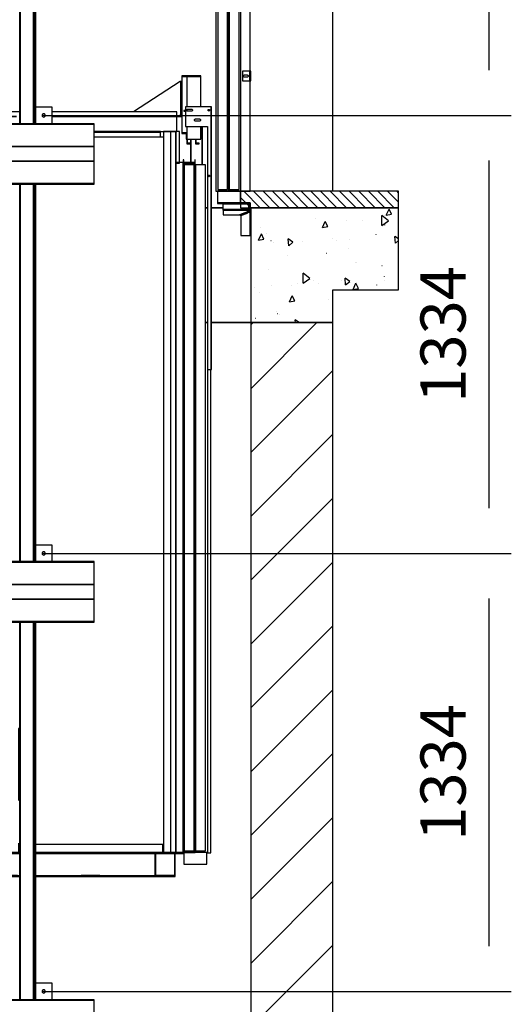
# Model space of a CAD drawing. Extents: x 5 to 3075, y 5 to 302.
# Drawn here: x 365 to 392, y 127 to 181 of the extents above; entities that cross this region are included whole.
import ezdxf

# ---------------------------------------------------------------- set-up
doc = ezdxf.new("R2010")
doc.units = 0
doc.header["$LTSCALE"] = 0.5
doc.header["$MEASUREMENT"] = 0
doc.layers.get('0').update_dxf_attribs({"linetype": 'CONTINUOUS'})
doc.layers.add('8', color=3, linetype='CONTINUOUS')
doc.layers.add('9', color=7, linetype='CONTINUOUS')
doc.styles.add('LD', font='ARIALUNI.ttf')
doc.dimstyles.new('LIFT', dxfattribs={"dimtxt": 2, "dimasz": 2.5, "dimexe": 1.25, "dimexo": 0, "dimgap": 0.5, "dimtad": 1, "dimdec": 0, "dimzin": 0, "dimdsep": 46, "dimtxsty": 'LD', "dimcen": 0, "dimdle": 3.5, "dimclrd": 1, "dimclre": 1, "dimclrt": 5, "dimadec": 0, "dimazin": 0, "dimtfac": 1, "dimtdec": 0, "dimtix": 1, "dimtmove": 1, "dimatfit": 3, "dimfxl": 1, "dimtolj": 1, "dimtzin": 0, "dimarcsym": 0})

# ---------------------------------------------------------------- blocks, each defined once
blk = doc.blocks.new('LD_20200403095214_00000127')
at = {"layer": '8'}
for p, q in [((2329.7, 3877.2), (2329.9, 3877.3)), ((2572.8, 3855.2), (2581.2, 3874)), ((2589, 3858.3), (2581.2, 3874)), ((2357.3, 3843.9), (2357.3, 3844.2)), ((2452.2, 3840.3), (2452.3, 3840.5)), ((2499.3, 3839.4), (2499.6, 3839.5)), ((2559.6, 3823.5), (2559, 3854.5)), ((2579.6, 3838.1), (2559, 3854.5)), ((2566.5, 3854.3), (2566.7, 3854.3)), ((2572.8, 3855.2), (2589, 3858.3)), ((2188.2, 3818.6), (2188.4, 3818.8)), ((2378.4, 3817.4), (2386.8, 3836.2)), ((2378.4, 3817.4), (2394.6, 3820.5)), ((2394.6, 3820.5), (2386.8, 3836.2)), ((2559.6, 3823.5), (2579.6, 3838.1)), ((2568.5, 3825.3), (2568.5, 3825.6)), ((2184, 3779.6), (2192.4, 3798.4)), ((2184, 3779.6), (2200.2, 3782.7)), ((2200.2, 3782.7), (2192.4, 3798.4)), ((2209.2, 3800.4), (2209.2, 3800.6)), ((2275.8, 3762.3), (2274, 3782.8)), ((2288.5, 3772.9), (2274, 3782.8)), ((2409.9, 3785.2), (2410.1, 3785.4)), ((2459.4, 3781.6), (2459.7, 3781.6)), ((2541.7, 3795.8), (2541.8, 3796)), ((2600.8, 3770.2), (2599, 3790.8)), ((2610, 3783.2), (2599, 3790.8)), ((2221.5, 3777.8), (2221.7, 3777.9)), ((2227.8, 3771.5), (2228.1, 3771.5)), ((2275.8, 3762.3), (2288.5, 3772.9)), ((2277.7, 3774.1), (2277.9, 3774.3)), ((2317.1, 3775.4), (2317.4, 3775.4)), ((2419.7, 3776.8), (2419.7, 3777.1)), ((2458.3, 3754.9), (2458.5, 3754.9)), ((2600.8, 3770.2), (2610, 3778)), ((2271.5, 3733.3), (2271.6, 3733.5)), ((2391.2, 3740), (2391.4, 3740)), ((2213.8, 3690.7), (2213.9, 3690.9)), ((2477.7, 3712.4), (2477.9, 3712.6)), ((2482, 3709.7), (2482.1, 3710)), ((2559.5, 3701.9), (2559.8, 3701.9)), ((2319.9, 3648.2), (2319.3, 3679.1)), ((2339.9, 3662.8), (2319.3, 3679.1)), ((2319.9, 3648.2), (2339.9, 3662.8)), ((2333.9, 3666.2), (2333.9, 3666.4)), ((2449.1, 3643), (2447.3, 3663.5)), ((2461.7, 3653.6), (2447.3, 3663.5)), ((2567.2, 3667.9), (2567.4, 3668.1)), ((2171.5, 3635.6), (2171.7, 3635.8)), ((2223.2, 3642.5), (2223.5, 3642.5)), ((2283, 3640.6), (2283.2, 3640.6)), ((2303.3, 3646.2), (2303.4, 3646.4)), ((2350.1, 3655.4), (2350.3, 3655.5)), ((2365.5, 3648.7), (2365.8, 3648.7)), ((2435.4, 3657.3), (2435.6, 3657.6)), ((2449.1, 3643), (2461.7, 3653.6)), ((2472.1, 3629.1), (2480.5, 3647.9)), ((2472.1, 3629.1), (2488.3, 3632.2)), ((2488.3, 3632.2), (2480.5, 3647.9)), ((2544.4, 3642.6), (2544.4, 3642.9)), ((2567.4, 3657.5), (2567.7, 3657.5)), ((2185.4, 3619.7), (2185.4, 3620)), ((2277.7, 3591.3), (2286.1, 3610.1)), ((2293.9, 3594.4), (2286.1, 3610.1)), ((2396.3, 3599.1), (2396.3, 3599.3)), ((2277.7, 3591.3), (2293.9, 3594.4)), ((2174.8, 3541.1), (2175, 3541.2)), ((2239.3, 3562.9), (2239.5, 3563.1)), ((2241.9, 3556), (2242.2, 3556.1)), ((2247.8, 3552.6), (2247.8, 3552.9)), ((2296.3, 3528), (2295.6, 3536.2)), ((2307.6, 3528), (2295.6, 3536.2))]:
    blk.add_line(p, q, dxfattribs=at)
blk = doc.blocks.new('LD_20200403095214_00000128')
at = {"layer": '8'}
for p, q in [((2144.8, 3893), (2128.5, 3909.3)), ((2189, 3878), (2139, 3928)), ((2218.1, 3878), (2168.1, 3928)), ((2247.3, 3878), (2197.3, 3928)), ((2276.5, 3878), (2226.5, 3928)), ((2305.6, 3878), (2255.6, 3928)), ((2334.8, 3878), (2284.8, 3928)), ((2364, 3878), (2314, 3928)), ((2393.2, 3878), (2343.2, 3928)), ((2422.3, 3878), (2372.3, 3928)), ((2451.5, 3878), (2401.5, 3928)), ((2480.7, 3878), (2430.7, 3928)), ((2509.8, 3878), (2459.8, 3928)), ((2539, 3878), (2489, 3928)), ((2568.2, 3878), (2518.2, 3928)), ((2597.3, 3878), (2547.3, 3928)), ((2610, 3894.5), (2576.5, 3928)), ((2610, 3923.7), (2605.7, 3928)), ((2130.6, 3878), (2128.5, 3880.1)), ((2156.5, 3881.3), (2146.8, 3891)), ((2159.8, 3878), (2158.5, 3879.3))]:
    blk.add_line(p, q, dxfattribs=at)
blk = doc.blocks.new('LD_20200403095214_0000012B')
at = {"layer": '8'}
for p, q in [((2160, 3326.7), (2361.3, 3528)), ((2160, 3521.2), (2166.8, 3528)), ((2160, 3132.3), (2410, 3382.3)), ((2160, 2937.8), (2410, 3187.8)), ((2160, 2743.4), (2410, 2993.4)), ((2160, 2548.9), (2410, 2798.9)), ((2160, 2354.5), (2410, 2604.5)), ((2160, 2160), (2410, 2410)), ((2160, 1965.5), (2410, 2215.5)), ((2160, 1771.1), (2410, 2021.1)), ((2160, 1576.6), (2410, 1826.6)), ((2160, 1382.2), (2410, 1632.2))]:
    blk.add_line(p, q, dxfattribs=at)
blk = doc.blocks.new('LD_20200403095214_0000012C')
for p, q in [((2410, 3928), (2410, 6240)), ((1991, 3878), (1992, 3878)), ((2022, 3878), (2028.24, 3878)), ((2040.5, 3878), (2074.5, 3878)), ((1992, 3528), (1991, 3528)), ((2028.24, 3528), (2022, 3528)), ((2160, 3528), (2040.5, 3528)), ((2410, 3528), (2160, 3528)), ((2160, 3528), (2160, 50)), ((2410, 50), (2410, 3528))]:
    blk.add_line(p, q)
blk = doc.blocks.new('LD_20200403095214_0000012F')
for p, q in [((-101.5, 0), (-101.5, -2)), ((-1.5, 0), (-101.5, 0)), ((-1.5, -22), (-1.5, 0)), ((-101.5, -2), (-3.5, -2)), ((-85.5, -2), (-85.5, -2.3)), ((-5.5, -2), (-85.5, -2)), ((-85.5, -2.3), (-85.5, -3.2)), ((-85.5, -3.2), (-5.5, -3.2)), ((-85.5, -3.2), (-85.5, -4.5)), ((-85.5, -4.5), (-85.5, -6)), ((-85.5, -6), (-85.5, -18)), ((-85.5, -18), (-85.5, -19.5)), ((-85.5, -19.5), (-85.5, -20.8)), ((-5.5, -20.8), (-85.5, -20.8)), ((-85.5, -20.8), (-85.5, -21.7)), ((-85.5, -21.7), (-85.5, -22)), ((-85.5, -22), (-5.5, -22)), ((-5.5, -2.3), (-5.5, -2)), ((-5.5, -3.2), (-5.5, -2.3)), ((-5.5, -4.5), (-5.5, -3.2)), ((-5.5, -6), (-5.5, -4.5)), ((-5.5, -18), (-5.5, -6)), ((-5.5, -19.5), (-5.5, -18)), ((-5.5, -20.8), (-5.5, -19.5)), ((-5.5, -21.7), (-5.5, -20.8)), ((-5.5, -22), (-5.5, -21.7)), ((-3.5, -2), (-3.5, -22)), ((-3.5, -22), (-1.5, -22))]:
    blk.add_line(p, q)
blk = doc.blocks.new('LD_20200403095214_00000131')
for p, q in [((-65, 2312), (-104.5, 2312)), ((-104.5, 2312), (-104.5, 0)), ((-65, 2287.2), (-65, 2312)), ((-40, 2312), (-65, 2312)), ((-65, 2312), (-65, 2287.2)), ((-30, 2312), (-40, 2312)), ((-40, 2312), (-40, 2292)), ((0, 2312), (-30, 2312)), ((-30, 2312), (-30, 2287.2)), ((0, 2016), (0, 2312)), ((-81, 2287.2), (-81, 2285.2)), ((-27, 2287.2), (-81, 2287.2)), ((-81, 2285.2), (-29, 2285.2)), ((-81, 2285.2), (-81, 2171.8)), ((-40, 2285.2), (-81, 2285.2)), ((-40, 2292), (-37, 2292)), ((-40, 2171.8), (-40, 2285.2)), ((-37, 2309), (-30, 2309)), ((-37, 2292), (-37, 2309)), ((-30, 2285.2), (-30, 2191.8)), ((-29, 2285.2), (-29, 2189.7)), ((-27, 2189.7), (-27, 2287.2)), ((-81, 2255.2), (-95, 2255.2)), ((-95, 2255.2), (-95, 2095)), ((-92.5, 2252.8), (-81, 2252.8)), ((-92.5, 2095), (-92.5, 2252.8)), ((-81, 2252.8), (-81, 2255.2)), ((0, 2220), (0, 2219.5)), ((1, 2220), (0, 2220)), ((0, 2219.5), (0, 2217.9)), ((1, 2219.5), (1, 2220)), ((1, 2217.9), (1, 2219.5)), ((-83.6, 2206.2), (-83.6, 2204.2)), ((-81, 2206.2), (-83.6, 2206.2)), ((-83.6, 2204.2), (-81, 2204.2)), ((-40, 2191.8), (-40, 2171.8)), ((-29, 2191.8), (-40, 2191.8)), ((-38, 2171.8), (-38, 2189.7)), ((-38, 2189.7), (-29, 2189.7)), ((-30, 2189.7), (-30, 0)), ((-29, 2189.7), (-29, 2191.8)), ((-29, 2189.7), (-27, 2189.7)), ((0, 2217.9), (0, 2215.7)), ((0, 2215.7), (0, 2213)), ((0, 2213), (0, 2210.3)), ((0, 2210.3), (0, 2208.1)), ((0, 2208.1), (0, 2206.5)), ((0, 2206.5), (0, 2206)), ((0, 2206), (1, 2206)), ((1, 2215.7), (1, 2217.9)), ((1, 2213), (1, 2215.7)), ((1, 2210.3), (1, 2213)), ((1, 2208.1), (1, 2210.3)), ((1, 2206.5), (1, 2208.1)), ((1, 2206), (1, 2206.5)), ((-81, 2171.8), (-40, 2171.8)), ((-74.6, 2171.8), (-74.6, 2157.2)), ((-72.6, 2155.2), (-72.6, 2171.8)), ((-65, 0), (-65, 2171.8)), ((-65, 2171.8), (-65, 0)), ((-60, 2171.8), (-60, 2095)), ((-57.5, 2095), (-57.5, 2171.8)), ((-42, 2171.8), (-42, 2157.2)), ((-40, 2171.8), (-38, 2171.8)), ((-40, 2155.2), (-40, 2171.8)), ((-83.6, 2157.2), (-83.6, 2155.2)), ((-74.6, 2157.2), (-83.6, 2157.2)), ((-83.6, 2155.2), (-72.6, 2155.2)), ((-51, 2157.2), (-51, 2155.2)), ((-42, 2157.2), (-51, 2157.2)), ((-51, 2155.2), (-40, 2155.2)), ((-31, 2120), (-34, 2120)), ((-34, 2120), (-34, 2100)), ((-34, 2100), (-30, 2100)), ((-31, 2103), (-31, 2120)), ((-30, 2103), (-31, 2103)), ((-69, 2095), (-99, 2095)), ((-99, 2095), (-99, 5)), ((-69, 5), (-69, 2095)), ((-34, 2095), (-64, 2095)), ((-64, 2095), (-64, 5)), ((-34, 5), (-34, 2095)), ((0, 1466), (0, 1986)), ((0, 916), (0, 1436)), ((0, 366), (0, 886)), ((0, 0), (0, 336)), ((-104.5, 0), (-65, 0)), ((-30, 0), (-100, 0)), ((-100, 0), (-100, -35)), ((-99, 5), (-69, 5)), ((-65, 0), (-30, 0)), ((-64, 5), (-34, 5)), ((-30, -35), (-30, 0)), ((-30, 0), (0, 0)), ((-100, -35), (-30, -35))]:
    blk.add_line(p, q)
blk = doc.blocks.new('LD_20200403095214_0000013D')
for p, q in [((-84, 0), (-84, -0.5)), ((-6, 0), (-84, 0)), ((-7.4, -0.8), (-6, 0)), ((-3.7, -0.5), (-6, 0)), ((-6, 0), (-6, -3)), ((-84, -0.5), (-84, -1.8)), ((-7.4, -0.8), (-84, -1.8)), ((-84, -1.8), (-84, -3.7)), ((-84, -3.7), (-84, -6)), ((-84, -6), (-84, -15)), ((-84, -15), (-34.3, -15)), ((-10.3, -6), (-34.3, -15)), ((-34.3, -15), (-10.3, -6)), ((-34.3, -15), (-30, -16.6)), ((-10.3, -6), (-30, -13.4)), ((-6, -7.6), (-30, -16.6)), ((-30, -16.6), (-10.3, -9.2)), ((-30, -13.4), (-30, -16.6)), ((-30, -16.6), (-30, -78)), ((-8.8, -3), (-10.3, -6)), ((-10.3, -6), (-8.8, -3)), ((-8.8, -3.4), (-10.3, -6)), ((-10.3, -6), (-8.8, -3.4)), ((-10.3, -6), (-8.1, -3.9)), ((-10.3, -6), (-8.2, -3.9)), ((-9.2, -8.8), (-10.3, -6)), ((-10.3, -9.2), (-10.3, -6)), ((-9.1, -3.9), (-9.1, -3.9)), ((-8.8, -3.4), (-7.4, -0.8)), ((-8.8, -3), (-7.4, -0.8)), ((-7.4, -0.8), (-8.1, -3.9)), ((-8.1, -3.9), (-6, -3)), ((-6, -3), (-4.9, -3.2)), ((-4.9, -7.2), (-6, -7.6)), ((-3.7, -7.2), (-6, -7.6)), ((-4.9, -3.2), (-3.9, -3.9)), ((-3.9, -6.8), (-4.9, -7.2)), ((-3.9, -3.9), (-3.2, -4.9)), ((-3.2, -6.4), (-3.9, -6.8)), ((-1.8, -1.8), (-3.7, -0.5)), ((-1.8, -6.8), (-3.7, -7.2)), ((-3.2, -4.9), (-3, -6)), ((-3, -6), (-3.2, -6.4)), ((-3, -6), (0, -6)), ((-0.5, -3.7), (-1.8, -1.8)), ((-0.5, -6.4), (-1.8, -6.8)), ((-1.8, -78), (-1.8, -6.8)), ((0, -6), (-0.5, -3.7)), ((0, -6), (-0.5, -6.4)), ((0, -78), (0, -6)), ((-30, -78), (-6, -78)), ((-6, -78), (-3.7, -78)), ((-3.7, -78), (-1.8, -78)), ((-1.8, -78), (-0.5, -78)), ((-0.5, -78), (0, -78))]:
    blk.add_line(p, q)
blk = doc.blocks.new('LD_20200403095214_00000140')
for p, q in [((-6, 15), (-25, 15)), ((-25, 15), (-25, -15)), ((-22.5, 0), (-22.2, 1.3)), ((-22.2, -1.3), (-22.5, 0)), ((-22.2, 1.3), (-21.5, 2.5)), ((-21.5, 2.5), (-20.3, 3.2)), ((-20.3, 3.2), (-19, 3.5)), ((-19, 3.5), (-11, 3.5)), ((-11, 3.5), (-9.7, 3.2)), ((-9.7, 3.2), (-8.5, 2.5)), ((-8.5, 2.5), (-7.8, 1.3)), ((-7.8, 1.3), (-7.5, 0)), ((-7.5, 0), (-7.8, -1.3)), ((-4.9, 15), (-6, 15)), ((-3.9, 15), (-4.9, 15)), ((-3.9, 15), (-3.9, -15)), ((-3.2, 15), (-3.9, 15)), ((-3, 15), (-3.2, 15)), ((0, 15), (-3, 15)), ((-3, 15), (-3, -15)), ((-3, -15), (-3, 15)), ((0, -15), (0, 15)), ((-25, -15), (-6, -15)), ((-21.5, -2.5), (-22.2, -1.3)), ((-20.3, -3.2), (-21.5, -2.5)), ((-19, -3.5), (-20.3, -3.2)), ((-11, -3.5), (-19, -3.5)), ((-9.7, -3.2), (-11, -3.5)), ((-8.5, -2.5), (-9.7, -3.2)), ((-7.8, -1.3), (-8.5, -2.5)), ((-6, -15), (-4.9, -15)), ((-4.9, -15), (-3.9, -15)), ((-3.9, -15), (-3.2, -15)), ((-3.2, -15), (-3, -15)), ((-3, -15), (0, -15))]:
    blk.add_line(p, q)
blk = doc.blocks.new('LD_20200403095214_00000144')
for p, q in [((-372, 380), (-376, 380)), ((-376, 365), (-372, 365)), ((-372, 365), (-372, 380)), ((-372, 161), (-372, 365)), ((-310, 380), (-310, 365)), ((-290, 380), (-310, 380)), ((-310, 365), (-310, 246)), ((-310, 365), (-290, 365)), ((-290, 365), (-290, 380)), ((-290, 246), (-290, 365)), ((290, 380), (290, 365)), ((310, 380), (290, 380)), ((290, 365), (290, 246)), ((290, 365), (310, 365)), ((310, 365), (310, 380)), ((310, 246), (310, 365)), ((372, 380), (372, 365)), ((376, 380), (372, 380)), ((372, 365), (372, 161)), ((372, 365), (376, 365)), ((-310, 193.5), (-310, 2.5)), ((-290, 2.5), (-290, 193.5)), ((290, 193.5), (290, 2.5)), ((310, 2.5), (310, 193.5)), ((-372, 2.5), (-372, 31)), ((372, 31), (372, 2.5)), ((-424.5, 2.5), (-876, 2.5)), ((-876, 2.5), (-876, 0)), ((-876, 0), (-424.5, 0)), ((-424.5, 0), (-850, 0)), ((-850, 0), (-850, -67.5)), ((-850, 0), (-850, -70)), ((-847.5, 0), (-850, 0)), ((-847.5, -67.5), (-847.5, 0)), ((-790.5, 0), (-790.5, -67.5)), ((-788, 0), (-790.5, 0)), ((-788, -70), (-788, 0)), ((-20, 2.5), (-376, 2.5)), ((-376, 0), (-20, 0)), ((-20, 0), (-376, 0)), ((376, 2.5), (20, 2.5)), ((20, 0), (376, 0)), ((376, 0), (20, 0)), ((876, 2.5), (424.5, 2.5)), ((424.5, 0), (876, 0)), ((850, 0), (424.5, 0)), ((788, 0), (788, -70)), ((790.5, 0), (788, 0)), ((790.5, -67.5), (790.5, 0)), ((847.5, 0), (847.5, -67.5)), ((850, 0), (847.5, 0)), ((850, -70), (850, 0)), ((850, -67.5), (850, 0)), ((876, 0), (876, 2.5)), ((-850, -67.5), (-424.5, -67.5)), ((-850, -70), (-788, -70)), ((-790.5, -67.5), (-847.5, -67.5)), ((-788, -67.5), (-788, -70)), ((-788, -70), (-623, -70)), ((-623, -67.5), (-623, -70)), ((-623, -70), (-561, -70)), ((-563.5, -67.5), (-620.5, -67.5)), ((-561, -70), (-561, -67.5)), ((-561, -70), (-424.5, -70)), ((-376, -67.5), (-20, -67.5)), ((-376, -68), (-372, -68)), ((-376, -70), (-372, -70)), ((-372, -68), (-372, -67.5)), ((-372, -67.5), (-372, -70)), ((-372, -70), (-310, -70)), ((-312.5, -67.5), (-369.5, -67.5)), ((-310, -67.5), (-310, -68)), ((-310, -68), (-290, -68)), ((-310, -70), (-310, -68)), ((-310, -70), (-31, -70)), ((-290, -68), (-290, -67.5)), ((-31, -67.5), (-31, -70)), ((-31, -70), (-20, -70)), ((-20, -67.5), (-28.5, -67.5)), ((28.5, -67.5), (20, -67.5)), ((20, -67.5), (376, -67.5)), ((20, -70), (31, -70)), ((31, -70), (31, -67.5)), ((31, -70), (310, -70)), ((290, -67.5), (290, -68)), ((290, -68), (310, -68)), ((310, -68), (310, -67.5)), ((310, -67.5), (310, -70)), ((310, -70), (372, -70)), ((369.5, -67.5), (312.5, -67.5)), ((372, -67.5), (372, -68)), ((372, -68), (376, -68)), ((372, -70), (372, -68)), ((372, -70), (376, -70)), ((424.5, -67.5), (850, -67.5)), ((424.5, -70), (561, -70)), ((561, -67.5), (561, -70)), ((561, -70), (623, -70)), ((620.5, -67.5), (563.5, -67.5)), ((623, -70), (623, -67.5)), ((623, -70), (788, -70)), ((788, -70), (788, -67.5)), ((788, -70), (850, -70)), ((847.5, -67.5), (790.5, -67.5))]:
    blk.add_line(p, q)
blk = doc.blocks.new('LD_20200403095214_00000147')
for p, q in [((-28.5, 901), (-28.5, 2051)), ((-28.5, 2051), (-28.5, 901)), ((-28.3, 901), (-28.3, 2051)), ((-28.3, 2051), (-28.3, 901)), ((-28.1, 901), (-28.1, 2051)), ((-28.1, 2051), (-28.1, 901)), ((-27.8, 901), (-27.8, 2051)), ((-27.8, 2051), (-27.8, 901)), ((-27.5, 901), (-27.5, 2051)), ((-27.5, 2051), (-27.5, 901)), ((-27.1, 901), (-27.1, 2051)), ((-27.1, 2051), (-27.1, 901)), ((-26.8, 901), (-26.8, 2051)), ((-26.8, 2051), (-26.8, 901)), ((14, 901), (14, 2051)), ((14, 2051), (14, 901)), ((15.3, 901), (15.3, 2051)), ((15.3, 2051), (15.3, 901)), ((16.6, 901), (16.6, 2051)), ((16.6, 2051), (16.6, 901)), ((17.7, 901), (17.7, 2051)), ((17.7, 2051), (17.7, 901)), ((18.7, 901), (18.7, 2051)), ((18.7, 2051), (18.7, 901)), ((19.4, 901), (19.4, 2051)), ((19.4, 2051), (19.4, 901)), ((19.8, 901), (19.8, 2051)), ((19.8, 2051), (19.8, 901)), ((20, 901), (20, 2051)), ((-28.5, -433), (-28.5, 717)), ((-28.5, 717), (-28.5, -433)), ((-28.3, -433), (-28.3, 717)), ((-28.3, 717), (-28.3, -433)), ((-28.1, -433), (-28.1, 717)), ((-28.1, 717), (-28.1, -433)), ((-27.8, -433), (-27.8, 717)), ((-27.8, 717), (-27.8, -433)), ((-27.5, -433), (-27.5, 717)), ((-27.5, 717), (-27.5, -433)), ((-27.1, -433), (-27.1, 717)), ((-27.1, 717), (-27.1, -433)), ((-26.8, -433), (-26.8, 717)), ((-26.8, 717), (-26.8, -433)), ((14, -433), (14, 717)), ((14, 717), (14, -433)), ((15.3, -433), (15.3, 717)), ((15.3, 717), (15.3, -433)), ((16.6, -433), (16.6, 717)), ((16.6, 717), (16.6, -433)), ((17.7, -433), (17.7, 717)), ((17.7, 717), (17.7, -433)), ((18.7, -433), (18.7, 717)), ((18.7, 717), (18.7, -433)), ((19.4, -433), (19.4, 717)), ((19.4, 717), (19.4, -433)), ((19.8, -433), (19.8, 717)), ((19.8, 717), (19.8, -433)), ((20, -433), (20, 717)), ((-28.5, -1767), (-28.5, -617)), ((-28.5, -617), (-28.5, -1767)), ((-28.3, -1767), (-28.3, -617)), ((-28.3, -617), (-28.3, -1767)), ((-28.1, -1767), (-28.1, -617)), ((-28.1, -617), (-28.1, -1767)), ((-27.8, -1767), (-27.8, -617)), ((-27.8, -617), (-27.8, -1767)), ((-27.5, -1767), (-27.5, -617)), ((-27.5, -617), (-27.5, -1767)), ((-27.1, -1767), (-27.1, -617)), ((-27.1, -617), (-27.1, -1767)), ((-26.8, -1767), (-26.8, -617)), ((-26.8, -617), (-26.8, -1767)), ((14, -1767), (14, -617)), ((14, -617), (14, -1767)), ((15.3, -1767), (15.3, -617)), ((15.3, -617), (15.3, -1767)), ((16.6, -1767), (16.6, -617)), ((16.6, -617), (16.6, -1767)), ((17.7, -1767), (17.7, -617)), ((17.7, -617), (17.7, -1767)), ((18.7, -1767), (18.7, -617)), ((18.7, -617), (18.7, -1767)), ((19.4, -1767), (19.4, -617)), ((19.4, -617), (19.4, -1767)), ((19.8, -1767), (19.8, -617)), ((19.8, -617), (19.8, -1767)), ((20, -1767), (20, -617))]:
    blk.add_line(p, q)
blk = doc.blocks.new('LD_20200403095214_00000155')
for p, q in [((36.3, 2196), (15, 2196)), ((36.3, 0), (36.3, 2196)), ((1685, 2196), (1663.7, 2196)), ((1663.7, 2196), (1663.7, 0)), ((15, 0), (36.3, 0)), ((1663.7, 0), (1685, 0))]:
    blk.add_line(p, q)
blk = doc.blocks.new('LD_20200403095214_00000157')
for p, q in [((-5, 60), (-5, 46)), ((375.5, 60), (-5, 60)), ((830, 60), (474, 60)), ((1226, 60), (870, 60)), ((1705, 60), (1324.5, 60)), ((1705, 46), (1705, 60)), ((-5, 46), (375.5, 46)), ((-5, 46), (-5, 0)), ((375.5, 46), (-5, 46)), ((484, 46), (830, 46)), ((830, 46), (484, 46)), ((870, 46), (1216, 46)), ((1216, 46), (870, 46)), ((1324.5, 46), (1705, 46)), ((1705, 46), (1324.5, 46)), ((1705, 0), (1705, 46)), ((-5, 0), (247.5, 0)), ((247.5, 0), (45, 0)), ((45, 0), (45, -2)), ((1655, 0), (1452.5, 0)), ((1452.5, 0), (1705, 0)), ((1655, -2), (1655, 0)), ((45, -2), (247.5, -2)), ((247.5, -2), (45, -2)), ((45, -2), (45, -17)), ((1452.5, -2), (1655, -2)), ((1655, -2), (1452.5, -2)), ((1655, -17), (1655, -2))]:
    blk.add_line(p, q)
blk = doc.blocks.new('LD_20200403095214_00000159')
for p, q in [((1.5, 2196), (-15, 2196)), ((-15, 2196), (-15, 0)), ((13, 2196), (1.5, 2196)), ((1.5, 2196), (1.5, 2100)), ((1.5, 0), (1.5, 2196)), ((13, 2100), (13, 2196)), ((24.5, 2101.5), (1.5, 2101.5)), ((1.5, 2101.5), (1.5, 0)), ((1.5, 2100), (13, 2100)), ((26, 2110), (24.5, 2110)), ((24.5, 2110), (24.5, 2101.5)), ((26, 2101.5), (24.5, 2101.5)), ((24.5, 2101.5), (24.5, 0)), ((24.5, 0), (24.5, 2101.5)), ((26, 2101.5), (26, 2110)), ((26, 0), (26, 2101.5)), ((46, 2101.5), (26, 2101.5)), ((26, 2100), (46, 2100)), ((59.5, 2101.5), (48.5, 2101.5)), ((48.5, 2100), (61, 2100)), ((61, 2110), (59.5, 2110)), ((59.5, 2110), (59.5, 2101.5)), ((61, 2100), (61, 2110)), ((61, 0), (61, 2100)), ((-15, 0), (1.5, 0)), ((1.5, 0), (24.5, 0)), ((24.5, 0), (26, 0)), ((26, 0), (61, 0))]:
    blk.add_line(p, q)
blk = doc.blocks.new('LD_20200403095214_0000015B')
for p, q in [((247.5, 2179), (36.3, 2179)), ((1663.7, 2179), (1452.5, 2179)), ((36.3, 2), (37.5, 2)), ((37.5, 25), (37.5, 0)), ((425.5, 25), (37.5, 25)), ((37.5, 0), (425.5, 0)), ((478, 0), (540, 0)), ((560, 0), (830, 0)), ((830, 25), (573, 25)), ((1127, 25), (870, 25)), ((870, 0), (1140, 0)), ((1160, 0), (1222, 0)), ((1662.5, 25), (1274.5, 25)), ((1274.5, 0), (1662.5, 0)), ((1662.5, 0), (1662.5, 25)), ((1662.5, 2), (1663.7, 2))]:
    blk.add_line(p, q)
blk = doc.blocks.new('LD_20200403095214_0000015D')
for p, q in [((-38.5, 2095), (-68.5, 2095)), ((-68.5, 2095), (-68.5, 5)), ((-38.5, 5), (-38.5, 2095)), ((-4, 2095), (-34, 2095)), ((-34, 2095), (-34, 5)), ((-4, 5), (-4, 2095)), ((0, 0), (-70, 0)), ((-70, 0), (-70, -35)), ((-68.5, 5), (-38.5, 5)), ((-34, 5), (-4, 5)), ((0, -35), (0, 0)), ((-70, -35), (0, -35))]:
    blk.add_line(p, q)
blk = doc.blocks.new('LD_20200403095214_0000015F')
for p, q in [((-5, 106.5), (-146.3, 14)), ((-4, 106.5), (-5, 106.5)), ((-3.2, 106.5), (-4, 106.5)), ((-3.2, 106.5), (-3.2, 5)), ((-2.7, 106.5), (-3.2, 106.5)), ((-2.5, 106.5), (-2.7, 106.5)), ((0, 106.5), (-2.5, 106.5)), ((-2.5, 106.5), (-2.5, 5)), ((-2.5, 5), (-2.5, 106.5)), ((0, 5), (0, 106.5)), ((-5, 1.5), (-14.5, 1.5)), ((-14.5, 0), (-5, 0)), ((-5, 5), (-4, 5)), ((-5, 3.1), (-5, 5)), ((-5, 1.5), (-5, 3.1)), ((-5, 2.5), (-5, 0)), ((0, 2.5), (-5, 2.5)), ((-5, 0.4), (-5, 1.5)), ((-5, 0), (-5, 0.4)), ((-5, 0), (0, 0)), ((-4, 5), (-3.2, 5)), ((-3.2, 5), (-2.7, 5)), ((-2.7, 5), (-2.5, 5)), ((-2.5, 5), (0, 5)), ((0, 0), (0, 2.5))]:
    blk.add_line(p, q)
blk = doc.blocks.new('LD_20200403095214_00000161')
for p, q in [((-18.5, 193), (-76.5, 193)), ((-76.5, 193), (-76.5, 17)), ((-74.5, 191), (-18.5, 191)), ((-74.5, 17), (-74.5, 191)), ((-61, 191), (-61, 98)), ((-18.5, 191), (-61, 191)), ((-18.5, 191), (-18.5, 193)), ((-18.5, 98), (-18.5, 191)), ((-64.5, 98), (-64.5, 38)), ((10.5, 98), (-64.5, 98)), ((-61.5, 89.2), (-60.8, 90.3)), ((-61, 90), (-61, 86)), ((-60.8, 90.3), (-59.7, 91)), ((-59.7, 91), (-58.5, 91.2)), ((-58.5, 91.2), (-46.5, 91.2)), ((-46.5, 91.2), (-45.3, 91)), ((-45.3, 91), (-44.2, 90.3)), ((-44.2, 90.3), (-43.5, 89.2)), ((4.7, 89.8), (5.5, 90.3)), ((5.5, 90.3), (6.5, 90.5)), ((6.5, 90.5), (7.5, 90.3)), ((7.5, 90.3), (8.3, 89.8)), ((12, 98), (10.5, 98)), ((13.3, 98), (12, 98)), ((14.2, 98), (13.3, 98)), ((13.3, -702), (13.3, 98)), ((14.5, 98), (14.2, 98)), ((14.5, -702), (14.5, 98)), ((-69.5, 87.5), (-69.5, 85)), ((-64.5, 87.5), (-69.5, 87.5)), ((-69.5, 85), (-64.5, 85)), ((-61.8, 88), (-61.5, 89.2)), ((-61.5, 86.8), (-61.8, 88)), ((-61, 87.5), (-61.7, 87.5)), ((-60.8, 85.7), (-61.5, 86.8)), ((-59.7, 85), (-60.8, 85.7)), ((-58.5, 84.8), (-59.7, 85)), ((-46.5, 84.8), (-58.5, 84.8)), ((-45.3, 85), (-46.5, 84.8)), ((-44.2, 85.7), (-45.3, 85)), ((-43.5, 86.8), (-44.2, 85.7)), ((-43.5, 89.2), (-43.2, 88)), ((-43.2, 88), (-43.5, 86.8)), ((-37.5, 59.2), (-36.8, 60.3)), ((-36.8, 60.3), (-35.7, 61)), ((-35.7, 61), (-34.5, 61.2)), ((-34.5, 61.2), (-22.5, 61.2)), ((-22.5, 61.2), (-21.3, 61)), ((-21.3, 61), (-20.2, 60.3)), ((-20.2, 60.3), (-19.5, 59.2)), ((4, 88), (4.2, 89)), ((4.2, 87), (4, 88)), ((4.2, 89), (4.7, 89.8)), ((4.7, 86.2), (4.2, 87)), ((5.5, 85.7), (4.7, 86.2)), ((6.5, 85.5), (5.5, 85.7)), ((7.5, 85.7), (6.5, 85.5)), ((8.3, 86.2), (7.5, 85.7)), ((8.3, 89.8), (8.8, 89)), ((8.8, 87), (8.3, 86.2)), ((8.8, 89), (9, 88)), ((9, 88), (8.8, 87)), ((-64.5, 38), (-31, 38)), ((-61, 38), (-61, 0)), ((-37.8, 58), (-37.5, 59.2)), ((-37.5, 56.8), (-37.8, 58)), ((-36.8, 55.7), (-37.5, 56.8)), ((-35.7, 55), (-36.8, 55.7)), ((-34.5, 54.8), (-35.7, 55)), ((-31.5, 54.8), (-34.5, 54.8)), ((-28.5, 54.8), (-31.5, 54.8)), ((-31, 38), (-14.2, 38)), ((-22.5, 54.8), (-28.5, 54.8)), ((-21.3, 55), (-22.5, 54.8)), ((-20.2, 55.7), (-21.3, 55)), ((-19.5, 56.8), (-20.2, 55.7)), ((-19.5, 59.2), (-19.2, 58)), ((-19.2, 58), (-19.5, 56.8)), ((-18.5, 0), (-18.5, 38)), ((-15.5, 38), (-15.5, -78)), ((-14.2, 38), (2.5, 38)), ((-13, -78), (-13, 38)), ((2.5, 38), (2.5, -54.5)), ((-76.5, 17), (-74.5, 17)), ((-61, 19), (-74.5, 19)), ((-74.5, 19), (-74.5, 17)), ((-74.5, 17), (-63, 17)), ((-63, 17), (-63, 0)), ((-63, 0), (-61, 0)), ((-61, 0), (-61, 19)), ((-61, 0), (-18.5, 0)), ((-61, 0), (-61, -14.5)), ((-59, -12.5), (-59, 0)), ((-50, 0), (-50, -78)), ((-47.5, -78), (-47.5, 0)), ((-34.5, 0), (-34.5, -14.5)), ((-32.5, -12.5), (-32.5, 0)), ((-61, -14.5), (-50, -14.5)), ((-50, -12.5), (-59, -12.5)), ((-50, -14.5), (-50, -12.5)), ((-34.5, -14.5), (-23.5, -14.5)), ((-23.5, -12.5), (-32.5, -12.5)), ((-23.5, -14.5), (-23.5, -12.5)), ((2.5, -54.5), (2.5, -147)), ((4, -112), (4.2, -111)), ((4.2, -113), (4, -112)), ((4.2, -111), (4.7, -110.2)), ((4.7, -113.8), (4.2, -113)), ((4.7, -110.2), (5.5, -109.7)), ((5.5, -114.3), (4.7, -113.8)), ((5.5, -109.7), (6.5, -109.5)), ((6.5, -114.5), (5.5, -114.3)), ((6.5, -109.5), (7.5, -109.7)), ((7.5, -114.3), (6.5, -114.5)), ((7.5, -109.7), (8.3, -110.2)), ((8.3, -113.8), (7.5, -114.3)), ((8.3, -110.2), (8.8, -111)), ((8.8, -113), (8.3, -113.8)), ((8.8, -111), (9, -112)), ((9, -112), (8.8, -113)), ((2.5, -147), (2.5, -332)), ((2.5, -174.2), (2.2, -174.2)), ((2.2, -174.2), (2.2, -2174.2)), ((2.5, -332), (2.5, -702)), ((2.5, -702), (10.5, -702)), ((10.5, -702), (12, -702)), ((12, -702), (13.3, -702)), ((12.5, -2174.2), (12.5, -702)), ((13.3, -702), (14.2, -702)), ((14.2, -702), (14.5, -702)), ((2.2, -2174.2), (12.5, -2174.2))]:
    blk.add_line(p, q)
blk = doc.blocks.new('LD_20200403095214_00000164')
for p, q in [((-474.5, 142), (-474.5, 92)), ((-424.5, 142), (-474.5, 142)), ((-424.5, 92), (-424.5, 142)), ((424.5, 142), (424.5, 92)), ((474.5, 142), (424.5, 142)), ((474.5, 92), (474.5, 142)), ((602.5, 92), (-602.5, 92)), ((-602.5, 92), (-602.5, 90)), ((-602.5, 90), (602.5, 90)), ((602.5, 90), (-602.5, 90)), ((-602.5, 90), (-602.5, 22)), ((-474.5, 92), (-424.5, 92)), ((424.5, 92), (474.5, 92)), ((602.5, 90), (602.5, 92)), ((602.5, 22), (602.5, 90)), ((-602.5, 22), (602.5, 22)), ((-602.5, 22), (-602.5, -22)), ((602.5, 22), (-602.5, 22)), ((602.5, -22), (602.5, 22)), ((-602.5, -22), (602.5, -22)), ((-602.5, -22), (-602.5, -90)), ((602.5, -22), (-602.5, -22)), ((602.5, -90), (602.5, -22)), ((-602.5, -90), (-602.5, -92)), ((602.5, -90), (-602.5, -90)), ((-602.5, -90), (602.5, -90)), ((-602.5, -92), (602.5, -92)), ((602.5, -92), (602.5, -90))]:
    blk.add_line(p, q)
blk = doc.blocks.new('LD_20200403095214_00000165')
for p, q in [((-474.5, 142), (-474.5, 92)), ((-424.5, 142), (-474.5, 142)), ((-424.5, 92), (-424.5, 142)), ((424.5, 142), (424.5, 92)), ((474.5, 142), (424.5, 142)), ((474.5, 92), (474.5, 142)), ((602.5, 92), (-602.5, 92)), ((-602.5, 92), (-602.5, 90)), ((-602.5, 90), (602.5, 90)), ((602.5, 90), (-602.5, 90)), ((-602.5, 90), (-602.5, 22)), ((-474.5, 92), (-424.5, 92)), ((424.5, 92), (474.5, 92)), ((602.5, 90), (602.5, 92)), ((602.5, 22), (602.5, 90)), ((-602.5, 22), (602.5, 22)), ((-602.5, 22), (-602.5, -22)), ((602.5, 22), (-602.5, 22)), ((602.5, -22), (602.5, 22)), ((-602.5, -22), (602.5, -22)), ((-602.5, -22), (-602.5, -90)), ((602.5, -22), (-602.5, -22)), ((602.5, -90), (602.5, -22)), ((-602.5, -90), (-602.5, -92)), ((602.5, -90), (-602.5, -90)), ((-602.5, -90), (602.5, -90)), ((-602.5, -92), (602.5, -92)), ((602.5, -92), (602.5, -90))]:
    blk.add_line(p, q)
blk = doc.blocks.new('LD_20200403095214_00000167')
for p, q in [((-474.5, 142), (-474.5, 92)), ((-424.5, 142), (-474.5, 142)), ((-424.5, 92), (-424.5, 142)), ((424.5, 142), (424.5, 92)), ((474.5, 142), (424.5, 142)), ((474.5, 92), (474.5, 142)), ((602.5, 92), (-602.5, 92)), ((-602.5, 92), (-602.5, 90)), ((-602.5, 90), (602.5, 90)), ((602.5, 90), (-602.5, 90)), ((-602.5, 90), (-602.5, 22)), ((-474.5, 92), (-424.5, 92)), ((424.5, 92), (474.5, 92)), ((602.5, 90), (602.5, 92)), ((602.5, 22), (602.5, 90)), ((-602.5, 22), (-602.5, -22)), ((602.5, 22), (-602.5, 22)), ((-602.5, 22), (602.5, 22)), ((602.5, -22), (602.5, 22)), ((-602.5, -22), (602.5, -22)), ((-602.5, -22), (-602.5, -90)), ((602.5, -22), (-602.5, -22)), ((602.5, -90), (602.5, -22)), ((-602.5, -90), (-602.5, -92)), ((602.5, -90), (-602.5, -90)), ((-602.5, -90), (602.5, -90)), ((-602.5, -92), (602.5, -92)), ((602.5, -92), (602.5, -90))]:
    blk.add_line(p, q)
blk = doc.blocks.new('LD_20200403095214_0000016A')
for p, q in [((-4.6, 1.9), (-5, 0)), ((-5, 0), (-4.6, -1.9)), ((-3.5, 3.5), (-4.6, 1.9)), ((-1.9, 4.6), (-3.5, 3.5)), ((0, 5), (-1.9, 4.6)), ((1.9, 4.6), (0, 5)), ((3.5, 3.5), (1.9, 4.6)), ((4.6, 1.9), (3.5, 3.5)), ((5, 0), (4.6, 1.9)), ((4.6, -1.9), (5, 0)), ((-4.6, -1.9), (-3.5, -3.5)), ((-3.5, -3.5), (-1.9, -4.6)), ((-1.9, -4.6), (0, -5)), ((0, -5), (1.9, -4.6)), ((1.9, -4.6), (3.5, -3.5)), ((3.5, -3.5), (4.6, -1.9))]:
    blk.add_line(p, q)
blk = doc.blocks.new('LD_20200403095214_0000016D')
for p, q in [((-4.6, 1.9), (-5, 0)), ((-5, 0), (-4.6, -1.9)), ((-3.5, 3.5), (-4.6, 1.9)), ((-1.9, 4.6), (-3.5, 3.5)), ((0, 5), (-1.9, 4.6)), ((1.9, 4.6), (0, 5)), ((3.5, 3.5), (1.9, 4.6)), ((4.6, 1.9), (3.5, 3.5)), ((5, 0), (4.6, 1.9)), ((4.6, -1.9), (5, 0)), ((-4.6, -1.9), (-3.5, -3.5)), ((-3.5, -3.5), (-1.9, -4.6)), ((-1.9, -4.6), (0, -5)), ((0, -5), (1.9, -4.6)), ((1.9, -4.6), (3.5, -3.5)), ((3.5, -3.5), (4.6, -1.9))]:
    blk.add_line(p, q)
blk = doc.blocks.new('LD_20200403095214_0000016E')
for p, q in [((-4.6, 1.9), (-5, 0)), ((-5, 0), (-4.6, -1.9)), ((-3.5, 3.5), (-4.6, 1.9)), ((-1.9, 4.6), (-3.5, 3.5)), ((0, 5), (-1.9, 4.6)), ((1.9, 4.6), (0, 5)), ((3.5, 3.5), (1.9, 4.6)), ((4.6, 1.9), (3.5, 3.5)), ((5, 0), (4.6, 1.9)), ((4.6, -1.9), (5, 0)), ((-4.6, -1.9), (-3.5, -3.5)), ((-3.5, -3.5), (-1.9, -4.6)), ((-1.9, -4.6), (0, -5)), ((0, -5), (1.9, -4.6)), ((1.9, -4.6), (3.5, -3.5)), ((3.5, -3.5), (4.6, -1.9))]:
    blk.add_line(p, q)
blk = doc.blocks.new('*D530')
at = {"layer": '9', "color": 1, "transparency": 16777216}
for p, q in [((365.991, 127.564), (391.886, 127.564)), ((390.636, 125.064), (390.636, 102.955)), ((365.991, 100.455), (391.886, 100.455))]:
    blk.add_line(p, q, dxfattribs=at)
for p in [(366.001, 127.564), (366.001, 100.455)]:
    blk.add_point(p, dxfattribs=at)
for points in [[(390.636, 127.564), (391.053, 125.064), (390.22, 125.064), (390.636, 127.564)], [(390.636, 100.455), (390.22, 102.955), (391.053, 102.955), (390.636, 100.455)]]:
    blk.add_solid(points, dxfattribs=at)
at = {"layer": '9', "color": 5, "transparency": 16777216, "insert": (390.136, 114.009), "char_height": 2.5, "attachment_point": 8, "rotation": 90, "style": 'LD'}
blk.add_mtext('1491', dxfattribs=at)
blk = doc.blocks.new('*D532')
at = {"layer": '9', "color": 1, "transparency": 16777216}
for p, q in [((365.991, 151.818), (391.886, 151.818)), ((390.636, 149.318), (390.636, 130.064)), ((365.991, 127.564), (391.886, 127.564))]:
    blk.add_line(p, q, dxfattribs=at)
for p in [(366.001, 151.818), (366.001, 127.564)]:
    blk.add_point(p, dxfattribs=at)
for points in [[(390.636, 151.818), (391.053, 149.318), (390.22, 149.318), (390.636, 151.818)], [(390.636, 127.564), (390.22, 130.064), (391.053, 130.064), (390.636, 127.564)]]:
    blk.add_solid(points, dxfattribs=at)
at = {"layer": '9', "color": 5, "transparency": 16777216, "insert": (390.136, 139.691), "char_height": 2.5, "attachment_point": 8, "rotation": 90, "style": 'LD'}
blk.add_mtext('1334', dxfattribs=at)
blk = doc.blocks.new('*D533')
at = {"layer": '9', "color": 1, "transparency": 16777216}
for p, q in [((365.991, 176.073), (391.886, 176.073)), ((390.636, 173.573), (390.636, 154.318)), ((365.991, 151.818), (391.886, 151.818))]:
    blk.add_line(p, q, dxfattribs=at)
for p in [(366.001, 176.073), (366.001, 151.818)]:
    blk.add_point(p, dxfattribs=at)
for points in [[(390.636, 176.073), (391.053, 173.573), (390.22, 173.573), (390.636, 176.073)], [(390.636, 151.818), (390.22, 154.318), (391.053, 154.318), (390.636, 151.818)]]:
    blk.add_solid(points, dxfattribs=at)
at = {"layer": '9', "color": 5, "transparency": 16777216, "insert": (390.136, 163.945), "char_height": 2.5, "attachment_point": 8, "rotation": 90, "style": 'LD'}
blk.add_mtext('1334', dxfattribs=at)
blk = doc.blocks.new('*D534')
at = {"layer": '9', "color": 1, "transparency": 16777216}
for p, q in [((365.991, 200.327), (391.886, 200.327)), ((390.636, 197.827), (390.636, 178.573)), ((365.991, 176.073), (391.886, 176.073))]:
    blk.add_line(p, q, dxfattribs=at)
for p in [(366.001, 200.327), (366.001, 176.073)]:
    blk.add_point(p, dxfattribs=at)
for points in [[(390.636, 200.327), (391.053, 197.827), (390.22, 197.827), (390.636, 200.327)], [(390.636, 176.073), (390.22, 178.573), (391.053, 178.573), (390.636, 176.073)]]:
    blk.add_solid(points, dxfattribs=at)
at = {"layer": '9', "color": 5, "transparency": 16777216, "insert": (390.136, 188.2), "char_height": 2.5, "attachment_point": 8, "rotation": 90, "style": 'LD'}
blk.add_mtext('1334', dxfattribs=at)
blk = doc.blocks.new('LD_20200403095214_0000018E')
for p, q in [((2160, 0), (2128.5, 0)), ((2128.5, 0), (2128.5, -35)), ((2410, 0), (2160, 0)), ((2610, 0), (2410, 0)), ((2610, -50), (2610, 0)), ((0, -50), (-250, -50)), ((-250, -50), (-250, -400)), ((119.5, -50), (0, -50)), ((0, -400), (0, -50)), ((138, -50), (131.76, -50)), ((169, -50), (168, -50)), ((1992, -50), (1991, -50)), ((2028.24, -50), (2022, -50)), ((2074.5, -50), (2040.5, -50)), ((2128.5, -35), (2158.5, -35)), ((2156.5, -37), (2128.5, -37)), ((2128.5, -37), (2128.5, -50)), ((2128.5, -50), (2143.5, -50)), ((2143.5, -50), (2156.5, -50)), ((2156.5, -50), (2154.5, -50)), ((2156.5, -50), (2156.5, -37)), ((2158.5, -35), (2158.5, -50)), ((2160, -50), (2158.5, -50)), ((2158.5, -50), (2160, -50)), ((2410, -50), (2160, -50)), ((2160, -50), (2160, -400)), ((2160, -50), (2410, -50)), ((2610, -50), (2410, -50)), ((2410, -50), (2610, -50)), ((2610, -300), (2610, -50)), ((2410, -300), (2610, -300)), ((2410, -400), (2410, -300)), ((-250, -400), (0, -400)), ((0, -400), (119.5, -400)), ((131.76, -400), (138, -400)), ((168, -400), (169, -400)), ((1991, -400), (1992, -400)), ((2022, -400), (2028.24, -400)), ((2040.5, -400), (2160, -400)), ((2160, -400), (2410, -400))]:
    blk.add_line(p, q)

msp = doc.modelspace()

# ---------------------------------------------------------------- block references
at = {"xscale": 0.01818181818181818, "yscale": 0.01818181818181818, "zscale": 0.01818181818181818}
for name, p in [('LD_20200403095214_0000012B', (338.182, 100.455)), ('LD_20200403095214_0000012C', (338.182, 100.455)), ('LD_20200403095214_00000147', (365.173, 159.236)), ('LD_20200403095214_00000131', (377.427, 171.873)), ('LD_20200403095214_00000140', (377.455, 178.255)), ('LD_20200403095214_0000015F', (373.627, 176.018)), ('LD_20200403095214_00000161', (375.018, 174.764)), ('LD_20200403095214_00000157', (342.364, 175.182)), ('LD_20200403095214_00000167', (357.818, 173.945)), ('LD_20200403095214_0000016A', (365.991, 176.073)), ('LD_20200403095214_00000155', (342.364, 135.255)), ('LD_20200403095214_00000159', (373.273, 135.255)), ('LD_20200403095214_0000015B', (342.364, 135.255)), ('LD_20200403095214_0000015D', (375.018, 135.255)), ('LD_20200403095214_00000128', (338.182, 100.455)), ('LD_20200403095214_0000018E', (338.182, 171.873)), ('LD_20200403095214_0000012F', (377.455, 171.236)), ('LD_20200403095214_00000127', (338.182, 100.455)), ('LD_20200403095214_0000013D', (377.455, 170.836)), ('LD_20200403095214_00000165', (357.818, 149.691)), ('LD_20200403095214_0000016D', (365.991, 151.818)), ('LD_20200403095214_00000144', (357.818, 135.209)), ('LD_20200403095214_00000164', (357.818, 125.436)), ('LD_20200403095214_0000016E', (365.991, 127.564))]:
    msp.add_blockref(name, p, dxfattribs=at)

# ---------------------------------------------------------------- dimensions: what is measured, and where the dimension line sits
at = {"layer": '9'}
for base, p1, p2, picture, middle in [((390.636, 188.2), (365.991, 176.073), (365.991, 200.327), '*D534', (390.636, 188.2)), ((390.636, 163.945), (365.991, 151.818), (365.991, 176.073), '*D533', (390.636, 163.945)), ((390.636, 139.691), (365.991, 127.564), (365.991, 151.818), '*D532', (390.636, 139.691)), ((390.636, 114.009), (365.991, 100.455), (365.991, 127.564), '*D530', (390.636, 114.009))]:
    dim = msp.add_linear_dim(base=base, p1=p1, p2=p2, angle=90, dimstyle='LIFT', override={"dimscale": 1, "dimtxt": 2.5, "dimlfac": 55, "dimtix": 1}, dxfattribs=at)
    dim.commit()
    dim.dimension.update_dxf_attribs({"geometry": picture, "text_midpoint": middle})

doc.saveas('drawing.dxf')
